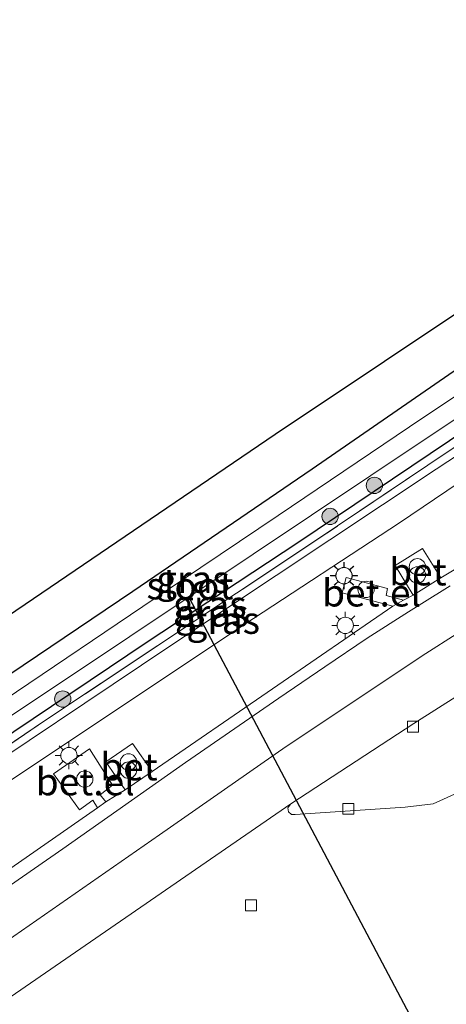
# Model space of a CAD drawing. Units: metres. Extents: x 170000 to 180002, y 464541 to 467802.
# Drawn here: x 174426 to 174466, y 466325 to 466415 of the extents above; entities that cross this region are included whole.
import ezdxf
from ezdxf.enums import TextEntityAlignment as Align

# ---------------------------------------------------------------- set-up
doc = ezdxf.new("R2010")
doc.units = ezdxf.units.M
doc.linetypes.add('IE-TERREINAFSCHEIDING', pattern=[10, 8, -2])
doc.layers.get('0').update_dxf_attribs({"lineweight": 25})
for name, color, linetype, lineweight in [('B-ME-GR-BOOM-S-B1', 93, 'Continuous', 18), ('B-ME-GW-INSTEEKWATERGANG-L-B1', 10, 'Continuous', 25), ('B-ME-GW-KRUINLIJN-L-B1', 93, 'Continuous', 18), ('B-ME-GW-TEENLIJN-L-B1', 93, 'Continuous', 18), ('B-ME-IE-GRASLAND-GV-B6', 93, 'Continuous', 18), ('B-ME-IE-INRICHTINGSELEMENT-S-B1', 253, 'Continuous', 18), ('B-ME-IE-MEUBILAIR_WEGMEUBILAIR-LICHTMAST-S-B1', 8, 'Continuous', 18), ('B-ME-IE-TERREINAFSCHEIDING-RASTERHEKWERK-L-B1', 8, 'IE-TERREINAFSCHEIDING', 18), ('B-ME-KG-KADASTRAAL-OPNAMEDTMGRENS-L-B1', 10, 'Continuous', 25), ('B-ME-KW-DUIKER-L-B1', 10, 'Continuous', 25), ('B-ME-OG-WATER-GV-B6', 153, 'Continuous', 18), ('B-ME-VH-VERH_SOORT-BETON-OVERIG-GV-B6', 8, 'IE-TERREINAFSCHEIDING-NATUURLIJK-HOUTWAL', 18), ('B-ME-VH-VERH_SOORT-BITUMEN-GV-B6', 8, 'IE-TERREINAFSCHEIDING-NATUURLIJK-HOUTWAL', 18), ('B-ME-VH-VERH_SOORT-GV-B6', 8, 'Continuous', 18), ('B-ME-VH-VERH_SOORT-KLINKERS-GV-B6', 8, 'IE-TERREINAFSCHEIDING-NATUURLIJK-HOUTWAL', 18), ('B-ME-VV-KOLK-S-B1', 8, 'Continuous', 18)]:
    doc.layers.add(name, color=color, linetype=linetype, lineweight=lineweight)
doc.styles.add('NLCS-ISO', font='NLCS-ISO.TTF')
doc.linetypes.add('IE-TERREINAFSCHEIDING-NATUURLIJK-HOUTWAL', pattern='A,7,-1.5,[67,NLCS.SHX,S=0.75,R=45,X=0,Y=0],-1.5,7,-1.5,[70,NLCS.SHX,S=0.75,R=0,X=0,Y=0],-1.5', length=20)

# ---------------------------------------------------------------- blocks, each defined once
blk = doc.blocks.new('dtb')
blk.add_circle((0, 0), 0.75)
blk = doc.blocks.new('prullenbak')
for centre in [(-0.375, 0), (0.375, 0)]:
    blk.add_circle(centre, 0.75)
blk = doc.blocks.new('boom')
blk.add_hatch(color=256).paths.add_polyline_path([(-0.75, 0, 1), (0.75, 0, 1)])
blk.add_circle((0, 0), 0.75)
blk = doc.blocks.new('kolk')
blk.add_lwpolyline([(-0.5, -0.5), (0.5, -0.5), (0.5, 0.5), (-0.5, 0.5)], close=True)
blk = doc.blocks.new('lantaarnpaal')
for p, q in [((0, 0.75), (0, 1.25)), ((-0.75, 0), (-1.25, 0)), ((-0.884, 0.884), (-0.53, 0.53)), ((0.53, 0.53), (0.884, 0.884)), ((0.75, 0), (1.25, 0)), ((-0.53, -0.53), (-0.884, -0.884)), ((0, -0.75), (0, -1.25)), ((0.53, -0.53), (0.884, -0.884))]:
    blk.add_line(p, q)
blk.add_circle((0, 0), 0.75)

msp = doc.modelspace()

# ---------------------------------------------------------------- linework, layer by layer
at = {"layer": 'B-ME-GW-INSTEEKWATERGANG-L-B1'}
for points in [[(174400.926, 466338.263, 17.586), (174401.032, 466338.335, 17.587), (174417.939, 466349.894, 17.623), (174436.798, 466362.615, 17.659), (174453.273, 466373.833, 17.695), (174470.16, 466385.5, 17.819), (174481.127, 466392.967, 17.795), (174482.858, 466391.802, 17.922)], [(174483.692, 466388.915, 17.411), (174481.072, 466386.67, 17.439), (174465.858, 466376.43, 17.475), (174451.94, 466367.049, 17.311), (174438.105, 466357.904, 17.443), (174418.827, 466344.95, 17.427), (174403.342, 466334.432, 17.427)]]:
    msp.add_polyline3d(points, dxfattribs=at)
at = {"layer": 'B-ME-GW-KRUINLIJN-L-B1'}
msp.add_polyline3d([(174482.858, 466391.802, 17.922), (174485.146, 466388.581, 18.298), (174486.169, 466386.753, 18.766), (174485.626, 466385.336, 18.906), (174477.523, 466379.871, 18.966), (174461.268, 466368.898, 18.858), (174446.987, 466359.5, 18.854), (174425.194, 466344.967, 18.826), (174408.331, 466333.281, 18.89), (174405.326, 466331.287, 18.872)], dxfattribs=at)
at = {"layer": 'B-ME-GW-TEENLIJN-L-B1'}
msp.add_polyline3d([(174484.376, 466387.822, 17.727), (174484.064, 466386.63, 17.659), (174479.29, 466383.425, 17.659), (174464.655, 466373.817, 17.651), (174440.202, 466357.563, 17.571), (174419.436, 466343.649, 17.567), (174408.919, 466336.653, 17.483), (174404.018, 466333.36, 17.423)], dxfattribs=at)
at = {"layer": 'B-ME-IE-GRASLAND-GV-B6'}
for points in [[(174407.875, 466348.478, 17.659), (174427.67, 466361.938, 17.691), (174449.858, 466377.04, 17.711), (174469.956, 466390.454, 17.827), (174487.369, 466402.126, 17.954), (174503.29, 466412.813, 18.042), (174520.827, 466424.614, 18.094), (174541.219, 466438.458, 18.138), (174573.435, 466460.102, 18.434)], [(174425.194, 466344.967, 18.826), (174446.987, 466359.5, 18.854), (174461.268, 466368.898, 18.858), (174477.523, 466379.871, 18.966), (174485.626, 466385.336, 18.906), (174486.169, 466386.753, 18.766), (174485.146, 466388.581, 18.298), (174482.858, 466391.802, 17.922), (174481.127, 466392.967, 17.795), (174470.16, 466385.5, 17.819), (174453.273, 466373.833, 17.695), (174436.798, 466362.615, 17.659), (174417.939, 466349.894, 17.623)], [(174417.939, 466349.894, 17.623), (174436.798, 466362.615, 17.659), (174453.273, 466373.833, 17.695), (174470.16, 466385.5, 17.819), (174481.127, 466392.967, 17.795), (174482.858, 466391.802, 17.922), (174483.692, 466388.915, 17.411)], [(174402.513, 466335.747, 16.119), (174447.833, 466365.999, 16.545), (174464.018, 466376.803, 16.579), (174472.543, 466382.486, 16.535), (174481.628, 466388.53, 16.515), (174482.008, 466388.863, 16.515), (174482.146, 466389.159, 16.515), (174482.071, 466389.46, 16.515), (174481.856, 466389.83, 16.515), (174481.659, 466390.126, 16.513), (174481.409, 466390.349, 16.511), (174480.763, 466390.312, 16.511), (174478.375, 466388.735, 16.517), (174474.28, 466385.768, 16.521), (174463.408, 466378.533, 16.391), (174450.142, 466369.55, 16.367), (174437.723, 466361.205, 16.301), (174426.122, 466353.365, 16.161)], [(174483.692, 466388.915, 17.411), (174484.376, 466387.822, 17.727), (174472.003, 466379.617, 17.663), (174463.87, 466374.171, 17.575), (174453.548, 466367.23, 17.539), (174439.09, 466357.626, 17.591), (174428.694, 466350.676, 17.563), (174416.783, 466342.645, 17.535), (174403.699, 466333.867, 17.488), (174403.342, 466334.432, 17.427), (174418.827, 466344.95, 17.427), (174438.105, 466357.904, 17.443), (174451.94, 466367.049, 17.311), (174465.858, 466376.43, 17.475), (174481.072, 466386.67, 17.439), (174483.692, 466388.915, 17.411)], [(174405.326, 466331.287, 18.872), (174404.018, 466333.36, 17.423), (174408.919, 466336.653, 17.483), (174419.436, 466343.649, 17.567), (174440.202, 466357.563, 17.571), (174464.655, 466373.817, 17.651), (174479.29, 466383.425, 17.659), (174484.064, 466386.63, 17.659), (174484.376, 466387.822, 17.727), (174485.146, 466388.581, 18.298), (174486.169, 466386.753, 18.766), (174485.626, 466385.336, 18.906), (174477.523, 466379.871, 18.966), (174461.268, 466368.898, 18.858), (174446.987, 466359.5, 18.854), (174425.194, 466344.967, 18.826), (174408.331, 466333.281, 18.89), (174405.326, 466331.287, 18.872)], [(174483.692, 466388.915, 17.411), (174481.072, 466386.67, 17.439), (174465.858, 466376.43, 17.475), (174451.94, 466367.049, 17.311), (174438.105, 466357.904, 17.443), (174418.827, 466344.95, 17.427)], [(174484.376, 466387.822, 17.727), (174484.064, 466386.63, 17.659), (174479.29, 466383.425, 17.659), (174464.655, 466373.817, 17.651), (174440.202, 466357.563, 17.571), (174419.436, 466343.649, 17.567), (174408.919, 466336.653, 17.483), (174404.018, 466333.36, 17.423), (174403.699, 466333.867, 17.488), (174416.783, 466342.645, 17.535), (174428.694, 466350.676, 17.563), (174439.09, 466357.626, 17.591), (174453.548, 466367.23, 17.539), (174463.87, 466374.171, 17.575), (174472.003, 466379.617, 17.663), (174484.376, 466387.822, 17.727)], [(174480.8683, 466373.3303, 19.317), (174465.0752, 466363.8206, 19.3517), (174463.3909, 466366.5171, 19.3403), (174460.8698, 466364.9584, 19.3204), (174462.5471, 466362.2521, 19.353), (174461.6435, 466361.7845, 19.261), (174460.067, 466362.217, 19.21), (174460.189, 466362.854, 19.212), (174456.379, 466363.87, 19.204), (174456.011, 466362.456, 19.176), (174460.667, 466361.232, 19.25), (174438.5544, 466346.0475, 19.3053), (174436.758, 466348.6018, 19.2881), (174434.3109, 466346.9175, 19.2828), (174436.1004, 466344.3362, 19.299), (174434.306, 466343.249, 19.259), (174433.807, 466343.902, 19.196), (174434.919, 466344.765, 19.206), (174432.799, 466348.127, 19.128), (174429.502, 466345.825, 19.141), (174431.903, 466342.524, 19.158), (174433.104, 466343.4, 19.181), (174433.55, 466342.694, 19.212), (174408.943, 466325.5705, 19.2835)]]:
    msp.add_polyline3d(points, dxfattribs=at)
at = {"layer": 'B-ME-IE-TERREINAFSCHEIDING-RASTERHEKWERK-L-B1'}
msp.add_polyline3d([(174485.146, 466388.581, 18.298), (174484.376, 466387.822, 17.727), (174472.003, 466379.617, 17.663), (174463.87, 466374.171, 17.575), (174453.548, 466367.23, 17.539), (174439.09, 466357.626, 17.591), (174428.694, 466350.676, 17.563), (174416.783, 466342.645, 17.535), (174403.699, 466333.867, 17.488)], dxfattribs=at)
at = {"layer": 'B-ME-KG-KADASTRAAL-OPNAMEDTMGRENS-L-B1'}
msp.add_polyline3d([(174273.931, 466220.405, 17.187), (174278.629, 466224.045, 17.187), (174282.228, 466227.457, 17.187), (174287.325, 466232.532, 17.055), (174290.87, 466236.129, 16.995), (174293.835, 466239.687, 17.043), (174301.476, 466249.865, 17.095), (174311.935, 466263.333, 17.095), (174320.31, 466273.725, 17.155), (174326.032, 466280.874, 17.291), (174333.127, 466289.404, 17.367), (174341.457, 466303.789, 17.459), (174364.198, 466319.043, 17.475), (174384.883, 466332.985, 17.583), (174398.477, 466342.145, 17.628), (174407.875, 466348.478, 17.659), (174427.67, 466361.938, 17.691), (174449.858, 466377.04, 17.711), (174469.956, 466390.454, 17.827), (174487.369, 466402.126, 17.954), (174503.29, 466412.813, 18.042), (174520.827, 466424.614, 18.094), (174541.219, 466438.458, 18.138), (174573.435, 466460.102, 18.434)], dxfattribs=at)
msp.add_polyline3d([(174273.931, 466220.405, 17.187), (174278.629, 466224.045, 17.187), (174282.228, 466227.457, 17.187), (174287.325, 466232.532, 17.055), (174290.87, 466236.129, 16.995), (174293.835, 466239.687, 17.043), (174301.476, 466249.865, 17.095), (174311.935, 466263.333, 17.095), (174320.31, 466273.725, 17.155), (174326.032, 466280.874, 17.291), (174333.127, 466289.404, 17.367), (174341.457, 466303.789, 17.459), (174364.198, 466319.043, 17.475), (174384.883, 466332.985, 17.583), (174398.477, 466342.145, 17.628), (174407.875, 466348.478, 17.659), (174427.67, 466361.938, 17.691), (174449.858, 466377.04, 17.711), (174469.956, 466390.454, 17.827), (174487.369, 466402.126, 17.954), (174503.29, 466412.813, 18.042), (174520.827, 466424.614, 18.094), (174541.219, 466438.458, 18.138), (174573.435, 466460.102, 18.434)], dxfattribs=at)
msp.add_polyline3d([(174273.931, 466220.405, 17.187), (174278.629, 466224.045, 17.187), (174282.228, 466227.457, 17.187), (174287.325, 466232.532, 17.055), (174290.87, 466236.129, 16.995), (174293.835, 466239.687, 17.043), (174301.476, 466249.865, 17.095), (174311.935, 466263.333, 17.095), (174320.31, 466273.725, 17.155), (174326.032, 466280.874, 17.291), (174333.127, 466289.404, 17.367), (174341.457, 466303.789, 17.459), (174364.198, 466319.043, 17.475), (174384.883, 466332.985, 17.583), (174398.477, 466342.145, 17.628), (174407.875, 466348.478, 17.659), (174427.67, 466361.938, 17.691), (174449.858, 466377.04, 17.711), (174469.956, 466390.454, 17.827), (174487.369, 466402.126, 17.954), (174503.29, 466412.813, 18.042), (174520.827, 466424.614, 18.094), (174541.219, 466438.458, 18.138), (174573.435, 466460.102, 18.434)], dxfattribs=at)
msp.add_polyline3d([(174273.931, 466220.405, 17.187), (174278.629, 466224.045, 17.187), (174282.228, 466227.457, 17.187), (174287.325, 466232.532, 17.055), (174290.87, 466236.129, 16.995), (174293.835, 466239.687, 17.043), (174301.476, 466249.865, 17.095), (174311.935, 466263.333, 17.095), (174320.31, 466273.725, 17.155), (174326.032, 466280.874, 17.291), (174333.127, 466289.404, 17.367), (174341.457, 466303.789, 17.459), (174364.198, 466319.043, 17.475), (174384.883, 466332.985, 17.583), (174398.477, 466342.145, 17.628), (174407.875, 466348.478, 17.659), (174427.67, 466361.938, 17.691), (174449.858, 466377.04, 17.711), (174469.956, 466390.454, 17.827), (174487.369, 466402.126, 17.954), (174503.29, 466412.813, 18.042), (174520.827, 466424.614, 18.094), (174541.219, 466438.458, 18.138), (174573.435, 466460.102, 18.434)], dxfattribs=at)
at = {"layer": 'B-ME-KW-DUIKER-L-B1'}
msp.add_line((174470.285, 466308.48, 17.095), (174441.981, 466361.956, 17.095), dxfattribs=at)
at = {"layer": 'B-ME-OG-WATER-GV-B6'}
msp.add_polyline3d([(174401.887, 466336.739, 16.119), (174412.049, 466343.813, 16.119), (174426.122, 466353.365, 16.161), (174437.723, 466361.205, 16.301), (174450.142, 466369.55, 16.367), (174463.408, 466378.533, 16.391), (174474.28, 466385.768, 16.521), (174478.375, 466388.735, 16.517), (174480.763, 466390.312, 16.511), (174481.409, 466390.349, 16.511), (174481.659, 466390.126, 16.513), (174481.856, 466389.83, 16.515), (174482.071, 466389.46, 16.515), (174482.146, 466389.159, 16.515), (174482.008, 466388.863, 16.515), (174481.628, 466388.53, 16.515), (174472.543, 466382.486, 16.535), (174464.018, 466376.803, 16.579), (174447.833, 466365.999, 16.545), (174402.513, 466335.747, 16.119), (174401.887, 466336.739, 16.119)], dxfattribs=at)
at = {"layer": 'B-ME-VH-VERH_SOORT-BETON-OVERIG-GV-B6'}
for points in [[(174465.0752, 466363.8206, 19.3517), (174462.5471, 466362.2521, 19.353), (174460.8698, 466364.9584, 19.3204), (174463.3909, 466366.5171, 19.3403), (174465.0752, 466363.8206, 19.3517)], [(174436.1004, 466344.3362, 19.299), (174434.3109, 466346.9175, 19.2828), (174436.758, 466348.6018, 19.2881), (174438.5544, 466346.0475, 19.3053), (174436.1004, 466344.3362, 19.299)]]:
    msp.add_polyline3d(points, dxfattribs=at)
at = {"layer": 'B-ME-VH-VERH_SOORT-BITUMEN-GV-B6'}
for points in [[(174546.477, 466383.515, 19.322), (174538.852, 466385.777, 19.263), (174537.749, 466385.89, 19.248), (174534.735, 466385.969, 19.198), (174529.787, 466385.264, 19.152), (174524.946, 466383.776, 19.174), (174520.303, 466381.867, 19.177), (174512.544, 466378.328, 19.134), (174505.395, 466374.876, 19.134), (174497.192, 466370.75, 19.095), (174487.621, 466365.587, 19.087), (174479.238, 466360.765, 19.057), (174470.986, 466355.765, 19.027), (174462.605, 466350.443, 18.992), (174451.31, 466343.051, 18.949), (174420.492, 466321.828, 18.986)], [(174411.756, 466321.093, 19.059), (174439.253, 466340.208, 19.006), (174450.871, 466348.325, 19.07), (174460.389, 466354.685, 19.078), (174463.361, 466356.666, 19.118), (174466.819, 466358.853, 19.118)]]:
    msp.add_polyline3d(points, dxfattribs=at)
at = {"layer": 'B-ME-VH-VERH_SOORT-GV-B6'}
for points in [[(174461.6435, 466361.7845, 19.261), (174460.667, 466361.232, 19.25), (174456.011, 466362.456, 19.176), (174456.379, 466363.87, 19.204), (174460.189, 466362.854, 19.212), (174460.067, 466362.217, 19.21), (174461.6435, 466361.7845, 19.261)], [(174434.306, 466343.249, 19.259), (174433.55, 466342.694, 19.212), (174433.104, 466343.4, 19.181), (174431.903, 466342.524, 19.158), (174429.502, 466345.825, 19.141), (174432.799, 466348.127, 19.128), (174434.919, 466344.765, 19.206), (174433.807, 466343.902, 19.196), (174434.306, 466343.249, 19.259)]]:
    msp.add_polyline3d(points, dxfattribs=at)
at = {"layer": 'B-ME-VH-VERH_SOORT-KLINKERS-GV-B6'}
for points in [[(174460.667, 466361.232, 19.25), (174461.6435, 466361.7845, 19.261), (174462.5471, 466362.2521, 19.353), (174465.0752, 466363.8206, 19.3517), (174480.8683, 466373.3303, 19.317)], [(174465.9238, 466363.0821, 19.254), (174463.3418, 466361.47, 19.254), (174462.107, 466360.699, 19.254), (174458.31, 466358.292, 19.258), (174454.409, 466355.647, 19.202), (174450.207, 466352.762, 19.186), (174441.633, 466346.854, 19.17), (174430.359, 466338.941, 19.206), (174416.629, 466329.392, 19.278)], [(174416.629, 466329.392, 19.278), (174430.359, 466338.941, 19.206), (174441.633, 466346.854, 19.17), (174450.207, 466352.762, 19.186), (174454.409, 466355.647, 19.202), (174458.31, 466358.292, 19.258), (174462.107, 466360.699, 19.254), (174463.3418, 466361.47, 19.254), (174465.9238, 466363.0821, 19.254)], [(174408.943, 466325.5705, 19.2835), (174433.55, 466342.694, 19.212), (174434.306, 466343.249, 19.259), (174436.1004, 466344.3362, 19.299), (174438.5544, 466346.0475, 19.3053), (174460.667, 466361.232, 19.25)], [(174466.819, 466358.853, 19.118), (174463.361, 466356.666, 19.118), (174460.389, 466354.685, 19.078), (174450.871, 466348.325, 19.07), (174439.253, 466340.208, 19.006), (174411.756, 466321.093, 19.059)], [(174466.952, 466344.236, 19.087), (174464.358, 466343.072, 19.094), (174461.786, 466342.759, 19.014), (174451.69, 466342.083, 18.958), (174451.369, 466342.092, 18.965), (174451.089, 466342.331, 18.979), (174451.037, 466342.705, 18.966), (174451.31, 466343.051, 18.949), (174462.605, 466350.443, 18.992), (174470.986, 466355.765, 19.027)], [(174420.492, 466321.828, 18.986), (174451.31, 466343.051, 18.949), (174451.037, 466342.705, 18.966), (174451.089, 466342.331, 18.979), (174451.369, 466342.092, 18.965), (174451.69, 466342.083, 18.958), (174461.786, 466342.759, 19.014), (174464.358, 466343.072, 19.094), (174466.952, 466344.236, 19.087)]]:
    msp.add_polyline3d(points, dxfattribs=at)

# ---------------------------------------------------------------- block references
at = {"layer": 'B-ME-GR-BOOM-S-B1', "rotation": 90}
for p in [(174458.975, 466372.323, 17.207), (174454.908, 466369.468, 17.203), (174430.357, 466352.695, 17.071)]:
    msp.add_blockref('boom', p, dxfattribs=at)
at = {"layer": 'B-ME-IE-INRICHTINGSELEMENT-S-B1', "rotation": 90}
for name, p in [('prullenbak', (174462.9238, 466364.47, 19.3106)), ('dtb', (174458.205, 466362.767, 19.164)), ('prullenbak', (174436.3936, 466346.5341, 19.2733)), ('dtb', (174432.383, 466345.338, 19.132))]:
    msp.add_blockref(name, p, dxfattribs=at)
at = {"layer": 'B-ME-IE-MEUBILAIR_WEGMEUBILAIR-LICHTMAST-S-B1', "rotation": 90}
for p in [(174456.172, 466364.033, 19.119), (174456.189, 466364.028, 19.135), (174456.303, 466359.463, 19.353), (174430.923, 466347.503, 19.031)]:
    msp.add_blockref('lantaarnpaal', p, dxfattribs=at)
at = {"layer": 'B-ME-VV-KOLK-S-B1', "rotation": 90}
for p in [(174462.516, 466350.157, 19.14), (174456.582, 466342.608, 19.123), (174447.652, 466333.742, 18.898)]:
    msp.add_blockref('kolk', p, dxfattribs=at)

# ---------------------------------------------------------------- texts
at = {"layer": 'B-ME-IE-GRASLAND-GV-B6', "ltscale": 0.2, "style": 'NLCS-ISO'}
for p in [(174442.309, 466363.6995), (174443.859, 466361.391), (174444.0375, 466360.591), (174445.0935, 466359.934)]:
    msp.add_text('gras', height=2.5, dxfattribs=at).set_placement(p, align=Align.MIDDLE_CENTER)
at = {"layer": 'B-ME-OG-WATER-GV-B6', "ltscale": 0.2, "style": 'NLCS-ISO'}
msp.add_text('sloot', height=2.5, dxfattribs=at).set_placement((174442.0392, 466363.1002), align=Align.MIDDLE_CENTER)
at = {"layer": 'B-ME-VH-VERH_SOORT-BETON-OVERIG-GV-B6', "ltscale": 0.2, "style": 'NLCS-ISO'}
for p in [(174462.971, 466364.3855), (174436.4306, 466346.4723)]:
    msp.add_text('bet', height=2.5, dxfattribs=at).set_placement(p, align=Align.MIDDLE_CENTER)
at = {"layer": 'B-ME-VH-VERH_SOORT-GV-B6', "ltscale": 0.2, "style": 'NLCS-ISO'}
for p in [(174458.7122, 466362.4489), (174432.4188, 466345.094)]:
    msp.add_text('bet.el', height=2.5, dxfattribs=at).set_placement(p, align=Align.MIDDLE_CENTER)

doc.saveas('drawing.dxf')
